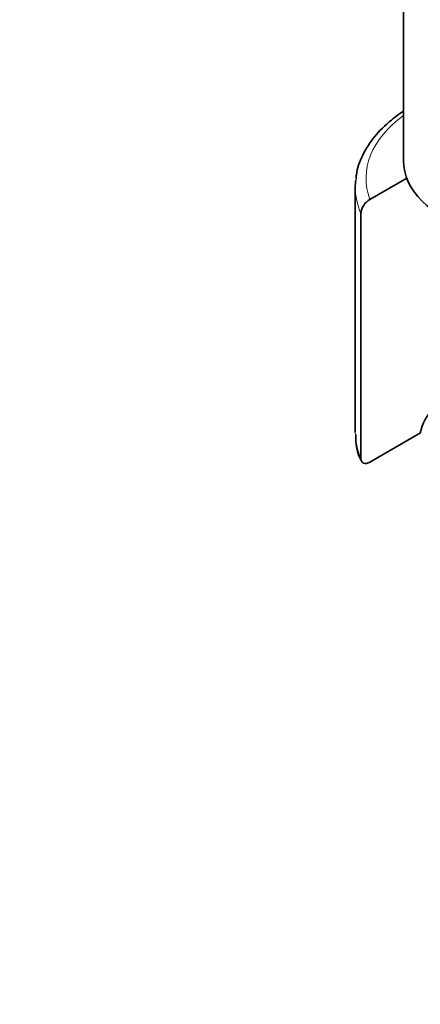
# Model space of a CAD drawing. Units: millimetres. Extents: x 0 to 1471, y 0 to 2764.
# Drawn here: x 1017 to 1054, y 757 to 849 of the extents above; entities that cross this region are included whole.
import ezdxf
from ezdxf import colors
from ezdxf.entities.mleader import LeaderData, LeaderLine
from ezdxf.math import Vec2, Vec3

# ---------------------------------------------------------------- set-up
doc = ezdxf.new("R2010")
doc.units = ezdxf.units.MM
doc.layers.add('DV6_Défaut', color=7, linetype='Continuous')
doc.layers.add('Défaut', color=7, linetype='Continuous')

# ---------------------------------------------------------------- blocks, each defined once
blk = doc.blocks.new('_DOT')
at = {"color": 0}
blk.add_line((0, 0), (-1, 0), dxfattribs=at)
at = {"color": 0, "const_width": 0.333}
blk.add_lwpolyline([(-0.1665, 0, 1), (0.1665, 0, 1)], format="xyb", close=True, dxfattribs=at)
blk = doc.blocks.new('SE5')
at = {"layer": 'DV6_Défaut', "color": 7, "linetype": 'Continuous', "lineweight": 35}
for p, q in [((1052.508, 986.279), (1052.508, 836.043)), ((1052.812, 834.429), (1049.365, 832.439)), ((1048.008, 833.594), (1048.008, 810.732)), ((1048.531, 831.141), (1048.531, 808.279)), ((1054.082, 810.667), (1049.365, 807.944))]:
    blk.add_line(p, q, dxfattribs=at)
for centre, radius, start, end in [((1050.214, 830.977), 1.691, 120.14386, 174.42496), ((1052.436, 810.147), 4.391, 175.11779, 208.61933)]:
    blk.add_arc(centre, radius, start, end, dxfattribs=at)
at = {"layer": 'DV6_Défaut', "color": 7, "linetype": 'Continuous', "lineweight": 18}
for centre, major_axis, start_param, end_param in [((1065.508, 834.41), (-16.5, 0), -0.663439, 0.208467), ((1065.508, 833.594), (17.5, 0), 3.141593, 3.386816), ((1065.508, 810.732), (-17.5, 0), 0, 0.245224)]:
    blk.add_ellipse(centre, major_axis=major_axis, ratio=0.57735, start_param=start_param, end_param=end_param, dxfattribs=at)
at = {"layer": 'DV6_Défaut', "color": 7, "linetype": 'Continuous', "lineweight": 35}
for centre, major_axis, start_param, end_param in [((1065.508, 836.043), (-13, 0), 0, 3.141593), ((1065.508, 833.594), (17.5, 0), 3.077874, 3.141593), ((1065.508, 809.915), (-11.5, 0), 5.784728, 6.169738)]:
    blk.add_ellipse(centre, major_axis=major_axis, ratio=0.57735, start_param=start_param, end_param=end_param, dxfattribs=at)
for points, knots in [([(1052.462, 840.65), (1052.081, 840.395), (1051.086, 839.659), (1049.725, 838.316), (1048.649, 836.602), (1048.105, 835.191), (1048.095, 834.466), (1048.094, 834.309)], [0, 0, 0, 0, 0.1509769, 0.4168787, 0.6811265, 0.9406081, 1, 1, 1, 1]), ([(1048.531, 808.279), (1048.531, 808.22), (1048.538, 808.166), (1048.562, 808.067), (1048.581, 808.023), (1048.652, 807.909), (1048.72, 807.858), (1048.879, 807.806), (1048.97, 807.805), (1049.164, 807.845), (1049.263, 807.885), (1049.365, 807.944)], [0, 0, 0, 0, 0.125, 0.125, 0.25, 0.25, 0.5, 0.5, 0.75, 0.75, 1, 1, 1, 1])]:
    blk.add_open_spline(points, degree=3, knots=knots, dxfattribs=at)

msp = doc.modelspace()

# ---------------------------------------------------------------- block references
at = {"layer": 'Défaut'}
msp.add_blockref('SE5', (0, 0), dxfattribs=at)

# ---------------------------------------------------------------- leaders
at = {"layer": 'Défaut', "color": 7, "linetype": 'Continuous', "lineweight": 18}
ml = msp.add_multileader_mtext('Standard', dxfattribs=at)
ml.set_content('{\\pxsm0.9;\\fSolid Edge ISO|b1||i0||c0|p34;\\W1.;14/10/2021\\P}', color=256)
ml.set_leader_properties()
ml.set_arrow_properties(name='DOT')
ml.build(insert=Vec2(0, 0))
ml.multileader.update_dxf_attribs({"leader_type": 0, "dogleg_length": 0, "arrow_head_size": 12})
ctx = ml.context
ctx.base_point, ctx.char_height, ctx.arrow_head_size, ctx.landing_gap_size = Vec3(1383.541, 2756.657), 12, 12, 4.2
notes = []
notes.append((ctx, [(0, (0, 0, 0), (0, 0), (1, 0), 1, [])]))
ctx.mtext.insert = Vec3(1385.541, 2762.777)
for ctx, leaders in notes:
    for number, flags, end, landing, length, lines in leaders:
        leader = LeaderData()
        leader.index, (leader.has_last_leader_line, leader.has_dogleg_vector, leader.attachment_direction) = number, flags
        leader.last_leader_point, leader.dogleg_vector, leader.dogleg_length = Vec3(end), Vec3(landing), length
        for number, points, colour, breaks in lines:
            line = LeaderLine()
            line.index, line.vertices, line.color, line.breaks = number, Vec3.list(points), colors.encode_raw_color(colour), breaks
            leader.lines.append(line)
        ctx.leaders.append(leader)

doc.saveas('drawing.dxf')
